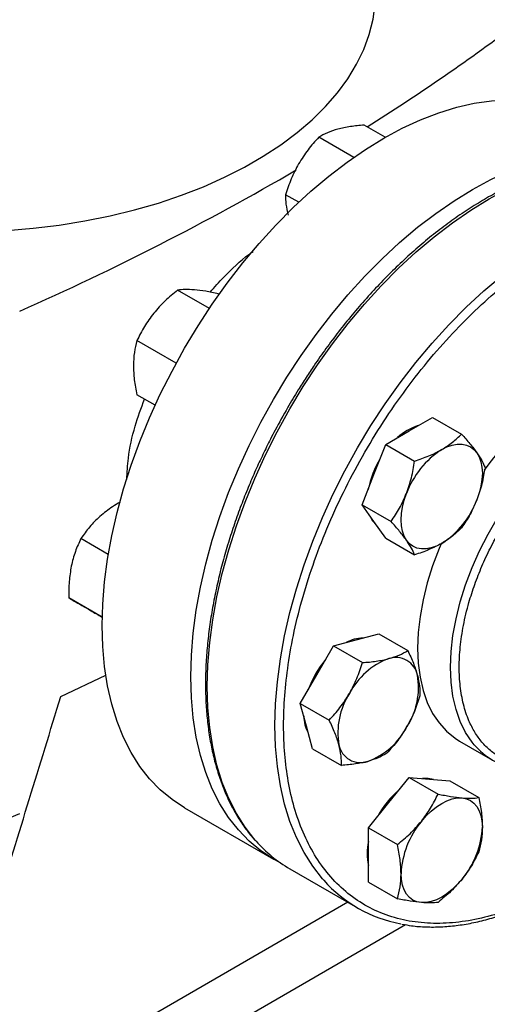
# Model space of a CAD drawing. Extents: x 0.4 to 10.6, y 0.4 to 8.1.
# Drawn here: x 3.7 to 3.8, y 5.2 to 5.5 of the extents above; entities that cross this region are included whole.
import ezdxf

# ---------------------------------------------------------------- set-up
doc = ezdxf.new("R2010")
doc.units = 0
doc.linetypes.add('SLD-SOLID', pattern=[0])
doc.layers.get('0').update_dxf_attribs({"linetype": 'CONTINUOUS'})

msp = doc.modelspace()

# ---------------------------------------------------------------- linework, layer by layer
at = {"color": 7, "linetype": 'SLD-SOLID'}
for p, q in [((3.747212554484062, 5.437328997679671), (3.742285851354998, 5.440173122857195)), ((3.739854811079533, 5.432649459677756), (3.731723237945148, 5.43734371692806)), ((3.727069765649781, 5.422173450199601), (3.723990868268487, 5.423950859824538)), ((3.706250569955687, 5.397429138393742), (3.698839195964107, 5.401707633528753)), ((3.708532956856255, 5.400731786280157), (3.708309376069278, 5.400860856721123)), ((3.698501786241205, 5.384654583390264), (3.689369015858847, 5.389926819509199)), ((3.69359575822088, 5.374859182254397), (3.689369015858828, 5.377299228682099)), ((3.752774431161024, 5.368879708618972), (3.758242042193983, 5.372036093282808)), ((3.758242042193983, 5.372036093282808), (3.764972343907677, 5.368150772804881)), ((3.747306820127995, 5.365723323955142), (3.752774431161024, 5.368879708618972)), ((3.744573014611532, 5.358677224400763), (3.747306820127995, 5.365723323955142)), ((3.747306820127995, 5.365723323955142), (3.7540371218417, 5.361838003477208)), ((3.741839209094985, 5.351631124846445), (3.744573014611532, 5.358677224400763)), ((3.741839209094985, 5.351631124846445), (3.748569510808705, 5.347745804368514)), ((3.744573014611537, 5.347741409955873), (3.741839209094985, 5.351631124846445)), ((3.747306820128004, 5.343851695065365), (3.744573014611537, 5.347741409955873)), ((3.682680436616045, 5.340088179525029), (3.676313484774175, 5.343763742586764)), ((3.747306820128004, 5.343851695065365), (3.75403712184169, 5.339966374587427)), ((3.681262389564758, 5.325441754700464), (3.673483241041021, 5.329932561553667)), ((3.681262357887539, 5.325440321882689), (3.681215610717636, 5.325467308449417)), ((3.735150845914566, 5.318725792129398), (3.740432152619454, 5.320140495093988)), ((3.740432152619454, 5.320140495093988), (3.745713459324357, 5.321555198058503)), ((3.745713459324357, 5.321555198058503), (3.75244376103801, 5.317669877580609)), ((3.73128466107628, 5.312029363577595), (3.735150845914566, 5.318725792129398)), ((3.735150845914566, 5.318725792129398), (3.741881147628251, 5.314840471651467)), ((3.671612885144936, 5.306980366477805), (3.682070644908107, 5.311933285866607)), ((3.727418476237947, 5.305332935025823), (3.73128466107628, 5.312029363577595)), ((3.72883359810454, 5.300051209438605), (3.727418476237947, 5.305332935025823)), ((3.727418476237947, 5.305332935025823), (3.734148777951649, 5.301447614547902)), ((3.730248719971034, 5.294769483851411), (3.72883359810454, 5.300051209438605)), ((3.730248719971034, 5.294769483851411), (3.736979021684749, 5.290884163373505)), ((3.76453210845489, 5.296550268409538), (3.772209267793487, 5.292118338659644)), ((3.748039341108378, 5.282198000105893), (3.752774431161018, 5.288088407115636)), ((3.752774431161018, 5.288088407115636), (3.759504732874658, 5.284203086637731)), ((3.752774431161018, 5.288088407115636), (3.757509521213577, 5.287665018711841)), ((3.757509521213577, 5.287665018711841), (3.762244611266152, 5.287241630308007)), ((3.762244611266152, 5.287241630308007), (3.768974912979843, 5.28335630983007)), ((3.700463909916348, 5.280981066433716), (3.721144198230009, 5.269042590107852)), ((3.743304251055789, 5.276307593096101), (3.748039341108378, 5.282198000105893)), ((3.743304251055789, 5.276307593096101), (3.750034552769467, 5.272422272618162)), ((3.743304251055828, 5.269993797682501), (3.743304251055789, 5.276307593096101)), ((3.743304251055828, 5.263680002268964), (3.743304251055828, 5.269993797682501)), ((3.724979713664538, 5.266763452149789), (3.740738093359552, 5.257666333189478)), ((3.743304251055828, 5.263680002268964), (3.750034552769518, 5.259794681791043))]:
    msp.add_line(p, q, dxfattribs=at)
at = {"color": 8, "linetype": 'SLD-SOLID'}
for p, q in [((3.738515936076753, 5.25894915728316), (3.521553892038069, 5.133699635270667)), ((3.532818227715016, 5.127252690404032), (3.751935706241257, 5.253746518260405))]:
    msp.add_line(p, q, dxfattribs=at)
at = {"color": 7, "linetype": 'SLD-SOLID', "flags": 128}
for points in [[(3.656436313305735, 5.415457531394405), (3.659062730837594, 5.415607450938173), (3.66519952414474, 5.416122083657352), (3.671266592290115, 5.416862640279955), (3.677239004389329, 5.417826077699973), (3.683092218519987, 5.41900843694639), (3.688802182569716, 5.420404859451448), (3.694345433071453, 5.422009607015538), (3.69969919161986, 5.423816085386707), (3.704841458472688, 5.425816871357838), (3.709751102952423, 5.428003743270206), (3.714407950276784, 5.430367714798042), (3.718792864461224, 5.432899071875269), (3.722887826952797, 5.435587412612682), (3.726676010672259, 5.43842169004154), (3.730141849160145, 5.441390257507942), (3.733271100542688, 5.444480916531412), (3.736050906054733, 5.447680966931077), (3.738469842879167, 5.450977259013435), (3.740517971085717, 5.45435624760727), (3.742186874476259, 5.457804047723656), (3.743469695168784, 5.461306491612367), (3.744361161777903, 5.464849186980191), (3.744857611076098, 5.468417576131956), (3.744969429437274, 5.471101910936355)], [(3.681240443407177, 5.323469476482894), (3.681380941176024, 5.328506553465915), (3.681801832849548, 5.333684276183051), (3.682501316104986, 5.338980472830727), (3.683476395647652, 5.344372464281809), (3.684722896037249, 5.349837161201114), (3.68623547956774, 5.355351162917476), (3.688007669124232, 5.360890857629021), (3.690031875918974, 5.366432523512523), (3.692299431987708, 5.371952430303899), (3.694800627307226, 5.377426940914835), (3.69752475137518, 5.382832612650435), (3.700460139074096, 5.388146297594431), (3.703594220623197, 5.393345241732123), (3.706913575404138, 5.398407182386555), (3.71040398943015, 5.403310443550724), (3.714050516212515, 5.408034028707561), (3.717837540763727, 5.412557710740248), (3.721748846463262, 5.416862118547829), (3.725767684499642, 5.420928819995251), (3.729876845591409, 5.424740400842584), (3.734058733679921, 5.428280539315473), (3.738295441278366, 5.431534075997487), (3.742568826154377, 5.434487078745063), (3.746860589017853, 5.43712690234708), (3.751152351881328, 5.439442242673602), (3.755425736757339, 5.441423185081894), (3.759662444355785, 5.443061246872443), (3.763844332444296, 5.444349413613183), (3.767953493536063, 5.445282169176365), (3.771972331572443, 5.44585551935947), (3.775883637271978, 5.446067008988992), (3.77967066182319, 5.445915732433869), (3.783317188605555, 5.445402337483532), (3.786807602631567, 5.444529022573979), (3.790126957412508, 5.443299527373725), (3.793257268119357, 5.441721293984686)], [(3.701920731720838, 5.311531000157031), (3.702061229489685, 5.316568077140053), (3.702482121163209, 5.321745799857188), (3.703181604418647, 5.327041996504863), (3.704156683961314, 5.332433987955947), (3.705403184350909, 5.337898684875252), (3.706915767881401, 5.343412686591614), (3.708687957437893, 5.348952381303158), (3.710712164232635, 5.354494047186661), (3.712979720301369, 5.360013953978036), (3.715480915620887, 5.365488464588973), (3.718205039688841, 5.370894136324573), (3.721140427387757, 5.376207821268569), (3.724274508936858, 5.381406765406261), (3.727593863717798, 5.386468706060693), (3.731084277743811, 5.391371967224862), (3.734730804526176, 5.396095552381699), (3.738517829077388, 5.400619234414384), (3.742429134776924, 5.404923642221966), (3.746447972813302, 5.408990343669388), (3.75055713390507, 5.41280192451672), (3.754739021993582, 5.41634206298961), (3.758975729592027, 5.419595599671625), (3.763249114468038, 5.422548602419201), (3.767540877331513, 5.425188426021218), (3.77183264019499, 5.427503766347739), (3.776106025071, 5.429484708756031), (3.780342732669445, 5.43112277054658), (3.784524620757956, 5.432410937287319), (3.788633781849725, 5.433343692850501), (3.792652619886104, 5.433917043033608), (3.796563925585639, 5.434128532663129), (3.800350950136851, 5.433977256108006), (3.803997476919216, 5.43346386115767), (3.807487890945228, 5.432590546248117), (3.810807245726169, 5.431361051047863), (3.813941327275271, 5.429780640444111), (3.815504112010066, 5.428815232836318)], [(3.760350575245147, 5.364506093734204), (3.761586681793915, 5.365126125447065), (3.762801638216918, 5.365548433428281), (3.763974656272911, 5.365765791871207), (3.765085665297734, 5.365774481712621), (3.766115655618941, 5.365574354266926), (3.767047003816569, 5.365168833770206), (3.767863774264739, 5.36456485879059), (3.768551991794602, 5.363772763507465)], [(3.768551991794602, 5.363772763507465), (3.769099880813468, 5.362806100890676), (3.769498066788295, 5.361681410805634), (3.769739736646655, 5.360417937011518), (3.769820755350267, 5.359037297895247), (3.769739736646653, 5.357563116574884), (3.769498066788291, 5.356020616701542), (3.769099880813463, 5.354436190875714), (3.768551991794645, 5.352836949062562)], [(3.752149158695651, 5.343367795071079), (3.751601269676771, 5.34433445768786), (3.75120308370193, 5.345459147772896), (3.750961413843559, 5.346722621567008), (3.750880395139936, 5.348103260683279), (3.750961413843545, 5.349577442003643), (3.751203083701901, 5.35111994187699), (3.751601269676728, 5.352704367702823), (3.752149158695631, 5.354303609515975)], [(3.743619936259974, 5.349097469497567), (3.744257341941327, 5.347923643909433), (3.745094920504675, 5.346998831483518)], [(3.760350575245126, 5.34263446484441), (3.759114468696364, 5.342014433131544), (3.757899512273365, 5.341592125150321), (3.756726494217375, 5.341374766707386), (3.755615485192555, 5.34136607686596), (3.754585494871348, 5.341566204311639), (3.753654146673717, 5.341971724808341), (3.752837376225543, 5.342575699787939), (3.752149158695651, 5.343367795071079)], [(3.760295072961502, 5.342725840179043), (3.759745142203154, 5.34141685145598), (3.758242320331202, 5.337433645224566), (3.756994856842065, 5.333451022235759), (3.75601339465439, 5.329502960824662), (3.75530630725751, 5.325623144459189), (3.75487962727178, 5.321844674364585), (3.754736994980397, 5.318199787115447), (3.75487962727178, 5.314719579604633), (3.75530630725751, 5.311433743735539), (3.756013394654391, 5.308370313101245), (3.756994856842066, 5.305555423811792), (3.758242320331203, 5.303013091510091), (3.759745142203156, 5.300765006478942), (3.761490500911592, 5.298830348587177), (3.76346350567141, 5.297225623653786), (3.764532108454892, 5.296550268409542)], [(3.700463909916348, 5.280981066433716), (3.700460139074095, 5.280983243648428), (3.697524751375179, 5.282907802094843), (3.694800627307226, 5.28516826712919), (3.692299431987708, 5.287754959093159), (3.690031875918974, 5.290656801374644), (3.688007669124232, 5.293861367839498), (3.686235479567739, 5.297354936042143), (3.684722896037248, 5.301122545987194), (3.683476395647652, 5.305148064190451), (3.682501316104986, 5.30941425276496), (3.681801832849548, 5.313902843236288), (3.681380941176024, 5.318594614770935), (3.681240443407177, 5.323469476482894)], [(3.722765510957903, 5.268169857730167), (3.721140427387756, 5.269044767322566), (3.71820503968884, 5.27096932576898), (3.715480915620887, 5.273229790803327), (3.712979720301369, 5.275816482767296), (3.710712164232635, 5.278718325048782), (3.708687957437893, 5.281922891513636), (3.706915767881401, 5.285416459716281), (3.705403184350909, 5.289184069661331), (3.704156683961313, 5.293209587864588), (3.703181604418647, 5.297475776439098), (3.702482121163209, 5.301964366910425), (3.702061229489685, 5.306656138445071), (3.701920731720838, 5.311531000157031)], [(3.758413087506982, 5.287584226269344), (3.75719384854341, 5.287847252665305), (3.755859109791712, 5.287812590362995)], [(3.755615485192539, 5.277824385221102), (3.756726494217362, 5.279098439095769), (3.757899512273355, 5.28023541847239), (3.759114468696358, 5.281215869318602), (3.760350575245124, 5.282023015848592), (3.76158668179389, 5.282643047561452), (3.762801638216894, 5.283065355542664), (3.763974656272887, 5.283282713985589), (3.765085665297741, 5.28329140382707)], [(3.765085665297741, 5.28329140382707), (3.766115655618952, 5.283091276381378), (3.767047003816585, 5.282685755884661), (3.76786377426476, 5.282081780905049), (3.768551991794658, 5.281289685621895), (3.769099880813533, 5.280323023005106), (3.769498066788366, 5.279198332920064), (3.769739736646733, 5.277934859125947), (3.769820755350305, 5.276554220009654)], [(3.755615485192595, 5.258882998980375), (3.754585494871379, 5.259083126426058), (3.753654146673743, 5.259488646922767), (3.752837376225565, 5.260092621902376), (3.752149158695666, 5.260884717185527), (3.751601269676792, 5.261851379802316), (3.751203083701961, 5.262976069887359), (3.750961413843599, 5.264239543681479), (3.750880395139963, 5.265620182797742)], [(3.76508566529778, 5.264350017586359), (3.763974656272956, 5.263075963711674), (3.762801638216961, 5.261938984335033), (3.761586681793955, 5.260958533488801), (3.760350575245185, 5.260151386958792), (3.759114468696414, 5.259531355245915), (3.757899512273405, 5.259109047264685), (3.756726494217405, 5.258891688821746), (3.755615485192595, 5.258882998980375)]]:
    msp.add_lwpolyline(points, dxfattribs=at)
at = {"color": 8, "linetype": 'SLD-SOLID', "flags": 128}
for points in [[(3.717109122150855, 5.27320203446824), (3.716810287567462, 5.273541450198724), (3.714541357222322, 5.276445051172503), (3.712515923635584, 5.279651559798849), (3.710742660024814, 5.283147245315557), (3.709229159777032, 5.286917138660574), (3.707981903932654, 5.290945096571834), (3.707006233432689, 5.295213870715176), (3.706306326248005, 5.299705181544364), (3.705885179488618, 5.30439979657691), (3.705744596569609, 5.309277612750515), (3.705885179488618, 5.314317742507465), (3.706306326248004, 5.319498603238369), (3.707006233432688, 5.324798009702194), (3.707981903932653, 5.330193269026885), (3.70922915977703, 5.335661277883716), (3.710742660024813, 5.3411786214193), (3.712515923635582, 5.346721673521578), (3.714541357222321, 5.352266697990465), (3.71681028756746, 5.357789950179896), (3.719312998762929, 5.363267778676051), (3.722038773815167, 5.368676726576339), (3.72497594053693, 5.373993631935453), (3.728111921529395, 5.37919572694838), (3.731433288040506, 5.384260735445634), (3.734925817468958, 5.389166968283234), (3.738574554267555, 5.393893416218955), (3.742363873985161, 5.398419839877114), (3.746277550173, 5.402726856416701), (3.750298823868795, 5.406796022531667), (3.754410475361225, 5.410609913427998), (3.758594897927365, 5.414152197439356), (3.762834173227385, 5.417407705961784), (3.767110148033624, 5.420362498407994), (3.771404511965502, 5.423003921903104), (3.77569887589738, 5.425320665466187), (3.779974850703619, 5.427302808445635), (3.784214126003639, 5.428941863000905), (3.788398548569779, 5.43023081044876), (3.792510200062209, 5.431164131318345), (3.796531473758004, 5.431737828986409), (3.800445149945843, 5.431949446791466), (3.80423446966345, 5.43179807855358), (3.807710337347566, 5.431317504792516)], [(3.732864915759442, 5.264107814429033), (3.7325686672625, 5.264444331238439), (3.73029973691736, 5.267347932212216), (3.728274303330622, 5.270554440838564), (3.726501039719852, 5.27405012635527), (3.72498753947207, 5.277820019700288), (3.723740283627692, 5.281847977611547), (3.722764613127727, 5.286116751754889), (3.722064705943043, 5.290608062584077), (3.721643559183656, 5.295302677616625), (3.721502976264647, 5.300180493790228), (3.721643559183656, 5.305220623547179), (3.722064705943042, 5.310401484278082), (3.722764613127726, 5.315700890741907), (3.723740283627691, 5.321096150066599), (3.724987539472069, 5.32656415892343), (3.726501039719851, 5.332081502459014), (3.728274303330621, 5.337624554561293), (3.730299736917359, 5.343169579030179), (3.732568667262499, 5.348692831219609), (3.735071378457968, 5.354170659715765), (3.737797153510205, 5.359579607616054), (3.740734320231968, 5.364896512975167), (3.743870301224433, 5.370098607988093), (3.747191667735544, 5.375163616485348), (3.750684197163996, 5.380069849322949), (3.754332933962593, 5.384796297258669), (3.7581222536802, 5.389322720916828), (3.762035929868038, 5.393629737456415), (3.766057203563833, 5.39769890357138), (3.770168855056263, 5.401512794467711), (3.774353277622404, 5.405055078479069), (3.778592552922424, 5.408310587001498), (3.782868527728662, 5.411265379447708), (3.78716289166054, 5.413906802942816), (3.791457255592418, 5.416223546505901), (3.795733230398657, 5.418205689485349), (3.799972505698677, 5.41984474404062), (3.804156928264818, 5.421133691488474), (3.808268579757248, 5.422067012358059), (3.812289853453042, 5.422640710026124), (3.816203529640881, 5.422852327831179), (3.819992849358488, 5.422700959593294), (3.823388965516435, 5.42223536451649)], [(3.767932092701296, 5.295706016185275), (3.767422301541748, 5.296333076729045), (3.765919479669796, 5.298581161760195), (3.764672016180659, 5.301123494061896), (3.763690553992984, 5.30393838335135), (3.762983466596103, 5.307001813985643), (3.762556786610373, 5.310287649854737), (3.76241415431899, 5.31376785736555), (3.762556786610373, 5.317412744614689), (3.762983466596102, 5.321191214709293), (3.763690553992984, 5.325071031074765), (3.764672016180658, 5.329019092485862), (3.765919479669795, 5.333001715474671), (3.767422301541748, 5.336984921706083), (3.769167660250185, 5.340934727868973), (3.771140665010002, 5.344817435609821), (3.77332448284025, 5.348599919035185), (3.775700482177195, 5.352249907330146), (3.778248391832247, 5.355736260081523), (3.780946473938597, 5.359029232956893), (3.783771709411029, 5.362100731472753), (3.786699994336645, 5.364924550686746), (3.789706345620942, 5.367476598768989), (3.792765114134773, 5.369735102545071), (3.795850203543668, 5.3716807932571), (3.798935292952563, 5.373297070957952), (3.801994061466394, 5.374570146136167), (3.805000412750691, 5.375489157363199), (3.807928697676307, 5.376046263959292), (3.81075393314874, 5.376236712887399), (3.813452015255089, 5.376058879304416), (3.814281403504612, 5.375924974144106)]]:
    msp.add_lwpolyline(points, dxfattribs=at)
at = {"color": 7, "linetype": 'SLD-SOLID'}
for centre, radius, start, end in [((3.462020314586697, 5.885160098832467), 0.5266021019587178, 302.2446353369808, 306.7334804251839), ((3.398044888328409, 5.992423460631442), 0.6515284761012801, 293.9037733223336, 300.2695378374825), ((3.818033136757313, 5.32507440288298), 0.05903945435956779, 116.075372091491, 144.039462103611), ((3.758560463346601, 5.358127866603435), 0.01252137424104378, 107.0778918269567, 132.9167316403451), ((3.771436428642778, 5.347196911326821), 0.02055490066056788, 122.6379705892643, 159.772886214416), ((3.764121171142727, 5.351264015336961), 0.02126758620773222, 148.2138477274287, 169.3747925323426), ((3.749264721848022, 5.35994364725143), 0.02055490065997813, 302.637970588577, 339.7728862146607), ((3.742121068309094, 5.312341398673747), 0.008228349518893794, 90.61425236994351, 119.3772671618242), ((3.750673740660446, 5.300835013989563), 0.02275436220455884, 139.7131579245728, 160.2868419297974), ((3.753832863334328, 5.299984408707712), 0.01682295999907385, 110.2567276943119, 152.8704367933253), ((3.749671266633914, 5.31091507243241), 0.005128889518390455, 11.06996169948398, 108.9192865461934), ((3.738121531451267, 5.309053384715741), 0.0168257161868809, 327.1308904349792, 9.739794254500785), ((3.752992936012734, 5.29852406742463), 0.01682571618717088, 147.1308904355976, 189.7397942543904), ((3.736434624138865, 5.302487969795958), 0.008230597698843661, 180.6179484363208, 209.3797795490194), ((3.737281604129472, 5.307593043432462), 0.01682295999885723, 290.2567276941926, 332.8704367937166), ((3.741443200829643, 5.296662379707703), 0.005128889518194719, 191.0699616971727, 288.9192865485236), ((3.780304746597754, 5.30614176537566), 0.01618602562725443, 220.1460501945607, 259.8257176053687), ((3.764231944685899, 5.268976375734944), 0.02126580234882765, 130.6245893248874, 151.7862674785351), ((3.356710663827, 5.96576758414935), 0.7509717776217895, 290.8528658599882, 293.9905624863608), ((3.771415210600937, 5.264673592211826), 0.02055662131172378, 140.2279276215187, 177.3607126383812), ((3.749285939889865, 5.277500810595368), 0.02055662131118082, 320.2279276212326, 357.3607126388798), ((3.740921616623018, 5.29428084245367), 0.03180174584945613, 221.5152376659259, 239.914605486858), ((3.7555116072541, 5.270358265589529), 0.01252435498598084, 167.0815904796341, 192.9184095203746), ((3.756594705931323, 5.285126914124401), 0.0317002443776912, 221.5335101017303, 259.4544887249845)]:
    msp.add_arc(centre, radius, start, end, dxfattribs=at)
msp.add_ellipse((3.273401295990531, 5.747397626997143), major_axis=(0.4104047975928423, 1.69212146629721), ratio=0.28721662962113, start_param=4.489878823033099, end_param=4.519282159649484, dxfattribs=at)
for points, knots in [([(3.736158702279614, 5.439246714299463), (3.735316380064426, 5.438985058921985), (3.733613035391419, 5.438455939203483), (3.732357764110457, 5.437717161255011), (3.731723237945148, 5.43734371692806)], [0, 0, 0, 0, 0.4945107285308222, 1, 1, 1, 1]), ([(3.742285851354998, 5.440173122857195), (3.74119173266459, 5.440079846193875), (3.738983434945991, 5.439891582667609), (3.737105964860207, 5.439462968276989), (3.736158702279614, 5.439246714299463)], [0, 0, 0, 0, 0.4954579634768166, 0.9999999999999999, 0.9999999999999999, 0.9999999999999999, 0.9999999999999999]), ([(3.731723237945148, 5.43734371692806), (3.730858941267123, 5.436392664809596), (3.729114501290899, 5.434473123317533), (3.727716540646737, 5.432254813391053), (3.72701121073635, 5.431135582783102)], [0, 0, 0, 0, 0.4954579634752557, 1, 1, 1, 1]), ([(3.807399841598204, 5.431383578159625), (3.806683878412268, 5.4315241621431), (3.804886873833907, 5.431877015567565), (3.801869876446121, 5.432086094297171), (3.798391085378187, 5.432081373371204), (3.794818091603728, 5.431771933971904), (3.791170869656249, 5.431176964935863), (3.787460460622898, 5.430294669201575), (3.783700308042893, 5.429130252592904), (3.77990320479487, 5.427688323798185), (3.77608211988713, 5.425974868469472), (3.772250039204197, 5.423996710001595), (3.768419981444838, 5.421761638327276), (3.764605013594097, 5.419278397974434), (3.760818267979405, 5.416556739630138), (3.757073085649408, 5.413607596933687), (3.753383136224168, 5.410443324489694), (3.749762665574008, 5.407078142254302), (3.746227021324946, 5.403529019175284), (3.74279382862113, 5.399817606636667), (3.739486021499095, 5.395975006152826), (3.736340814805715, 5.392056037076829), (3.733390215368384, 5.388120262314429), (3.730880266691953, 5.384545455007857), (3.728743318850874, 5.381323946521816), (3.72666139379843, 5.378046598220657), (3.725265068477801, 5.37567467945347), (3.72444929881307, 5.374288942656397)], [0, 0, 0, 0, 0.02809459297600059, 0.0705149555128455, 0.1129892046353354, 0.1555030044961112, 0.1980441821607727, 0.2406002098613916, 0.2831595975304325, 0.3257123956834832, 0.368250079266508, 0.4107647095793144, 0.4532474036839418, 0.4956910297168247, 0.5380864160074, 0.5804210693983841, 0.6226769230690413, 0.6648264975953858, 0.7068257445722361, 0.7485994260113302, 0.7900078230296581, 0.830759347072455, 0.8701288175986015, 0.9079852959058105, 0.9348719683939635, 0.9619505055713234, 1, 1, 1, 1]), ([(3.72701121073635, 5.431135582783102), (3.726406008711968, 5.429988912617641), (3.725182168682895, 5.427670115270472), (3.724390864196716, 5.425199652334325), (3.723990868268487, 5.423950859824538)], [0, 0, 0, 0, 0.4945107285298374, 0.9999999999999999, 0.9999999999999999, 0.9999999999999999, 0.9999999999999999]), ([(3.723990868268487, 5.423950859824538), (3.72398427901724, 5.423229561686902), (3.723970979702802, 5.421773740626783), (3.724362572657717, 5.42003479819836), (3.724560147764677, 5.41915742864413)], [0, 0, 0, 0, 0.4954579634787857, 1, 1, 1, 1]), ([(3.788173044205094, 5.262846847529707), (3.786201419607447, 5.261768497835244), (3.782258100055211, 5.259611759965673), (3.776301467658899, 5.257160080979294), (3.770305860513218, 5.255315867633916), (3.764295969423465, 5.254209860135245), (3.758398913307941, 5.253903780066079), (3.75271469411764, 5.254451868602764), (3.747342842854382, 5.255878135779326), (3.742377129824573, 5.258181160528512), (3.737900320440499, 5.261330971415155), (3.73397966455883, 5.2652708416373), (3.730663567705608, 5.269920425876121), (3.727979908162515, 5.275180885093595), (3.725935651112382, 5.280940760738823), (3.724526753735472, 5.287050809674914), (3.72370275712953, 5.293453619661523), (3.723433546729344, 5.300128528539549), (3.723702744075944, 5.307114415369162), (3.724526721478073, 5.314468585431316), (3.725935651108456, 5.322205489626217), (3.727979908163603, 5.330325614289547), (3.730663567705299, 5.338684560843791), (3.733979664558944, 5.347162829018265), (3.737900320440346, 5.355629392167981), (3.742377129825058, 5.363948017143453), (3.747342842852586, 5.37198433213926), (3.752714694124256, 5.379612806696337), (3.758398913283684, 5.386723755274067), (3.764295969511686, 5.393226270329679), (3.77030586019458, 5.399059138789574), (3.776301400514066, 5.404137236108267), (3.782258026561355, 5.408562991418624), (3.786201348206478, 5.410959094501641), (3.78817304420509, 5.412157167417374)], [0, 0, 0, 0, 0.02912375244384727, 0.05824854416166372, 0.0887342931739582, 0.1199938772584176, 0.1519013647805914, 0.1843126602566298, 0.2170687487207297, 0.249999995626369, 0.2829312425320082, 0.3156873309961082, 0.3480986264721467, 0.3800061139943203, 0.4112656980787798, 0.4417514470910747, 0.47087468066585, 0.4999999956139286, 0.5291232292038457, 0.5582485441611438, 0.5887342931734385, 0.619993877257898, 0.6519013647800717, 0.6843126602561099, 0.7170687487202096, 0.7499999956258492, 0.7829312425314887, 0.8156873309955883, 0.8480986264716266, 0.8800061139938002, 0.9112656980782596, 0.9417514470905545, 0.970875203944221, 1, 1, 1, 1]), ([(3.706446126933442, 5.401217624087608), (3.707475727857021, 5.402392379246916), (3.710322597257889, 5.405640603330591), (3.713743919430122, 5.408829021575857), (3.716081289110515, 5.410500389764308), (3.716418983179964, 5.410741862531684)], [0, 0, 0, 0, 0.3264677920351011, 0.9026906894014092, 0.9999999999999999, 0.9999999999999999, 0.9999999999999999, 0.9999999999999999]), ([(3.698839195964107, 5.401707633528753), (3.697833785259326, 5.40088748285221), (3.695804529946272, 5.39923214428264), (3.694112143596511, 5.397286952133952), (3.693258263541018, 5.396305520925823)], [0, 0, 0, 0, 0.4954579634768169, 1, 1, 1, 1]), ([(3.702728443646237, 5.40177253953175), (3.701977646408383, 5.401818877823379), (3.700459383619441, 5.40191258315464), (3.699383196836822, 5.401776448258317), (3.698839195964107, 5.401707633528753)], [0, 0, 0, 0, 0.4945107285261473, 1, 1, 1, 1]), ([(3.708309376069278, 5.400860856721123), (3.707303965364481, 5.401066094176722), (3.705274710051415, 5.401480332055057), (3.703582323701699, 5.401674548946045), (3.702728443646237, 5.401772539531749)], [0, 0, 0, 0, 0.4954579634817386, 1, 1, 1, 1]), ([(3.693258263541018, 5.396305520925823), (3.69250746630318, 5.395293909080289), (3.690989203514286, 5.393248226778229), (3.689913016731595, 5.391042028878334), (3.689369015858847, 5.389926819509199)], [0, 0, 0, 0, 0.4945107285308203, 1, 1, 1, 1]), ([(3.689369015858847, 5.389926819509199), (3.689132604595255, 5.389037908694532), (3.688655447538512, 5.387243789152216), (3.688567531051691, 5.385155133220072), (3.688523173488387, 5.384101318502468)], [0, 0, 0, 0, 0.495457963475251, 1, 1, 1, 1]), ([(3.688523173488387, 5.384101318502468), (3.688565795872611, 5.383018762986683), (3.688651986892874, 5.380829618336568), (3.689128263263315, 5.378484606836738), (3.689369015858828, 5.377299228682099)], [0, 0, 0, 0, 0.4945107285298335, 0.9999999999999999, 0.9999999999999999, 0.9999999999999999, 0.9999999999999999]), ([(3.686979951247213, 5.357513444342387), (3.687063486487662, 5.359169327828612), (3.687265865567254, 5.363181002111861), (3.688650887760376, 5.369557543175173), (3.690343116291019, 5.374193494271633), (3.69110992959598, 5.376294220572803)], [0, 0, 0, 0, 0.2776595508273793, 0.6726799855296739, 0.9999999999999999, 0.9999999999999999, 0.9999999999999999, 0.9999999999999999]), ([(3.72444929881307, 5.374288942656397), (3.723469530080367, 5.372551076928707), (3.722098577380931, 5.370119348265497), (3.720212071685154, 5.366473070285823), (3.718672830710005, 5.363358064337153), (3.716942281876134, 5.359613057429738), (3.715242868097873, 5.355657822465282), (3.713597330318899, 5.351498222473025), (3.712046847815325, 5.347198835498626), (3.710618514395289, 5.342801331069327), (3.709333203235037, 5.338341232280766), (3.708206936080679, 5.333848593696512), (3.707252163083087, 5.329349687743503), (3.70647860222399, 5.324867951825223), (3.705893817752437, 5.320424617404692), (3.705503638426726, 5.316039121464725), (3.705312473185053, 5.311729382101876), (3.705323563242755, 5.307511988187699), (3.705539197385574, 5.303402342879412), (3.705960893507192, 5.299414828299305), (3.706589586082189, 5.295562882030845), (3.707425736166836, 5.291859021555172), (3.708469751482775, 5.288315227822753), (3.709721291481775, 5.284941980366384), (3.711182690757284, 5.281752780822188), (3.712846928298756, 5.278748062928666), (3.714743703806602, 5.275976864608546), (3.716096460275398, 5.274190451569217), (3.716868232720613, 5.273402942118592), (3.716879879643938, 5.273391057705971)], [0, 0, 0, 0, 0.04681882411793285, 0.06551177963369327, 0.09655096272095215, 0.1286938506272972, 0.1630986799242877, 0.1989268116940172, 0.2358398027800872, 0.2735676940720421, 0.3119193061555617, 0.3507540267824666, 0.3899670510841454, 0.4294793238412203, 0.4692308562822664, 0.5091762223866689, 0.549281518059791, 0.5895223290003968, 0.6298824181645354, 0.6703528667954985, 0.7109300175574675, 0.7516184311119996, 0.792429811455174, 0.8333837310193006, 0.874508641797093, 0.915843252757935, 0.9574381923890785, 0.9993576939512424, 1, 1, 1, 1]), ([(3.760350575245147, 5.364506093734204), (3.761224114925651, 5.365059588215093), (3.762990587582577, 5.366178865207393), (3.764306941250886, 5.367488676997391), (3.764972343907677, 5.368150772804881)], [0, 0, 0, 0, 0.4945107285296638, 0.9999999999999999, 0.9999999999999999, 0.9999999999999999, 0.9999999999999999]), ([(3.764972343907677, 5.368150772804881), (3.765652737205647, 5.367382588689031), (3.767025998608484, 5.365832136032139), (3.768040256202538, 5.364463365685627), (3.768551991794602, 5.363772763507465)], [0, 0, 0, 0, 0.4954579634764849, 1, 1, 1, 1]), ([(3.7540371218417, 5.361838003477208), (3.755161497174022, 5.362214136905353), (3.757430862922901, 5.36297330005515), (3.759371461624278, 5.363992077624566), (3.760350575245147, 5.364506093734204)], [0, 0, 0, 0, 0.4954579634758692, 1, 1, 1, 1]), ([(3.768551991794602, 5.363772763507465), (3.768967450442766, 5.363145601742532), (3.769807591261147, 5.361877354708129), (3.770227629910039, 5.360877007702744), (3.770439954940657, 5.36037134302377)], [0, 0, 0, 0, 0.4945107285274112, 1, 1, 1, 1]), ([(3.752149158695631, 5.354303609515975), (3.752564617343796, 5.355508871140441), (3.753404758162175, 5.357946152183963), (3.753824796811077, 5.360531259475659), (3.7540371218417, 5.361838003477208)], [0, 0, 0, 0, 0.4945107285308308, 1, 1, 1, 1]), ([(3.770439954940657, 5.36037134302377), (3.770232384169934, 5.359090548162276), (3.769813436880714, 5.356505475449961), (3.768975012260165, 5.354067174426556), (3.768551991794645, 5.352836949062562)], [0, 0, 0, 0, 0.4954579634810556, 1, 1, 1, 1]), ([(3.748569510808705, 5.347745804368514), (3.749249904106676, 5.348753644594999), (3.75062316550951, 5.350787803496011), (3.751637423103568, 5.353124598304411), (3.752149158695631, 5.354303609515975)], [0, 0, 0, 0, 0.4954579634776908, 0.9999999999999999, 0.9999999999999999, 0.9999999999999999, 0.9999999999999999]), ([(3.685457257857606, 5.352269786546727), (3.684852403280675, 5.351918720225859), (3.683141269068471, 5.350925553247709), (3.68168831229624, 5.349716606920137), (3.680748949108604, 5.348935000957968)], [0, 0, 0, 0, 0.353481668835451, 1, 1, 1, 1]), ([(3.768551991794645, 5.352836949062562), (3.768051288378082, 5.351680898195426), (3.767038765519275, 5.349343131185662), (3.765666174129392, 5.347307920886486), (3.764972343907696, 5.346279143915071)], [0, 0, 0, 0, 0.4945107285312504, 1, 1, 1, 1]), ([(3.680748949108604, 5.348935000957968), (3.679906626893402, 5.348125710292002), (3.67820328222035, 5.346489162044853), (3.676948010939455, 5.34467884063657), (3.676313484774175, 5.343763742586764)], [0, 0, 0, 0, 0.4945107285261484, 1, 1, 1, 1]), ([(3.752149158695651, 5.343367795071079), (3.751648455279119, 5.344044167593323), (3.750635932420378, 5.345411928661421), (3.749263341030431, 5.346962172659386), (3.748569510808705, 5.347745804368514)], [0, 0, 0, 0, 0.4945107285325573, 1, 1, 1, 1]), ([(3.764972343907696, 5.346279143915071), (3.76432079110261, 5.345630055851953), (3.763005739467321, 5.344319978890907), (3.761240973739453, 5.343199695106486), (3.760350575245126, 5.34263446484441)], [0, 0, 0, 0, 0.495457963476385, 0.9999999999999999, 0.9999999999999999, 0.9999999999999999, 0.9999999999999999]), ([(3.676313484774175, 5.343763742586764), (3.675847251498189, 5.342777097601759), (3.674906236699042, 5.340785717792095), (3.674338810770629, 5.338493145546656), (3.674052520537132, 5.337336446477067)], [0, 0, 0, 0, 0.495457963476816, 1, 1, 1, 1]), ([(3.75403712184169, 5.339966374587427), (3.75382955107096, 5.340461604068275), (3.753410603781721, 5.34146114291386), (3.752572179161174, 5.342728407045358), (3.752149158695651, 5.343367795071079)], [0, 0, 0, 0, 0.4954579634758734, 1, 1, 1, 1]), ([(3.760350575245126, 5.34263446484441), (3.759391790796256, 5.342130181120837), (3.757452936098957, 5.34111041816226), (3.755184029689596, 5.340350503364783), (3.75403712184169, 5.339966374587427)], [0, 0, 0, 0, 0.4945107285277616, 1, 1, 1, 1]), ([(3.674052520537132, 5.337336446477067), (3.673858022730566, 5.33615305316563), (3.67346470910693, 5.333759994242615), (3.673477018682589, 5.331217676099615), (3.673483241041021, 5.329932561553667)], [0, 0, 0, 0, 0.4945107285308202, 1, 1, 1, 1]), ([(3.673483241041021, 5.329932561553667), (3.673874715191859, 5.329706450503908), (3.67466484105459, 5.32925008272616), (3.675886968725109, 5.328544317588332), (3.676503583508886, 5.328188229408384)], [0, 0, 0, 0, 0.4954579634752536, 1, 1, 1, 1]), ([(3.676503583508886, 5.328188229408384), (3.677194030301711, 5.327789521384283), (3.678590252371305, 5.326983253691595), (3.680334109598376, 5.325976308460628), (3.681215610717636, 5.325467308449417)], [0, 0, 0, 0, 0.4945107285298366, 1, 1, 1, 1]), ([(3.748008296703585, 5.315766880209175), (3.748850618918756, 5.316028535586644), (3.75055396359174, 5.316557655305133), (3.751809234872698, 5.317296433253638), (3.75244376103801, 5.317669877580609)], [0, 0, 0, 0, 0.4945107285274113, 1, 1, 1, 1]), ([(3.75244376103801, 5.317669877580609), (3.752909994313989, 5.316675624807987), (3.753851009113112, 5.314668889936605), (3.754418435041547, 5.312828441293198), (3.754704725275052, 5.311899857586544)], [0, 0, 0, 0, 0.4954579634810561, 1, 1, 1, 1]), ([(3.741881147628251, 5.314840471651467), (3.742975266318651, 5.314933748314795), (3.745183564037237, 5.315122011841074), (3.747061034123002, 5.315550626231665), (3.748008296703585, 5.315766880209175)], [0, 0, 0, 0, 0.4954579634764839, 1, 1, 1, 1]), ([(3.73886080516041, 5.30765574869283), (3.739466007184825, 5.308802418858289), (3.740689847213968, 5.311121216205457), (3.741481151700063, 5.313591679141655), (3.741881147628251, 5.314840471651467)], [0, 0, 0, 0, 0.4945107285296637, 1, 1, 1, 1]), ([(3.754704725275052, 5.311899857586544), (3.754899223081573, 5.31103944817722), (3.755292536705116, 5.309299527565426), (3.755280227129527, 5.307842791073967), (3.755274004771131, 5.307106426406177)], [0, 0, 0, 0, 0.4945107285312496, 1, 1, 1, 1]), ([(3.734148777951649, 5.301447614547902), (3.735013074629698, 5.302398666666337), (3.736757514605969, 5.304318208158342), (3.73815547525006, 5.306536518084862), (3.73886080516041, 5.30765574869283)], [0, 0, 0, 0, 0.4954579634758696, 1, 1, 1, 1]), ([(3.755274004771131, 5.307106426406177), (3.754882530620314, 5.305882419652758), (3.754092404757629, 5.303411964349485), (3.752870277087053, 5.301092148207954), (3.752253662303249, 5.299921703447545)], [0, 0, 0, 0, 0.4954579634763859, 1, 1, 1, 1]), ([(3.736409742188657, 5.295677594553809), (3.736129999613728, 5.296587214720448), (3.735564303949732, 5.298426649365966), (3.734624060784331, 5.300433282849969), (3.734148777951649, 5.301447614547902)], [0, 0, 0, 0, 0.4945107285308308, 1, 1, 1, 1]), ([(3.752253662303249, 5.299921703447545), (3.751563215510459, 5.298824244039402), (3.750166993440929, 5.296604960725952), (3.748423136213785, 5.294684394782291), (3.747541635094485, 5.293713569302615)], [0, 0, 0, 0, 0.4945107285277625, 1, 1, 1, 1]), ([(3.736979021684749, 5.290884163373505), (3.736985610936027, 5.291605461511104), (3.736998910250528, 5.293061282571149), (3.736607317295616, 5.294800224999577), (3.736409742188657, 5.295677594553809)], [0, 0, 0, 0, 0.4954579634776904, 0.9999999999999999, 0.9999999999999999, 0.9999999999999999, 0.9999999999999999]), ([(3.747541635094485, 5.293713569302615), (3.74692033893134, 5.293347338004294), (3.745666355326381, 5.292608160666721), (3.743964718214141, 5.292078040061136), (3.743106170760106, 5.291810571931191)], [0, 0, 0, 0, 0.4954579634758743, 1, 1, 1, 1]), ([(3.743106170760106, 5.291810571931191), (3.74217860377656, 5.291598127311024), (3.740302877063211, 5.291168521626233), (3.738095053041176, 5.290979640670309), (3.736979021684749, 5.290884163373505)], [0, 0, 0, 0, 0.4945107285325576, 1, 1, 1, 1]), ([(3.755615485192539, 5.277824385221102), (3.756366282430366, 5.278835997066624), (3.757884545219249, 5.280881679368673), (3.758960732001918, 5.283087877268581), (3.759504732874658, 5.284203086637731)], [0, 0, 0, 0, 0.4945107285274106, 1, 1, 1, 1]), ([(3.759504732874658, 5.284203086637731), (3.760510143579443, 5.283997849182123), (3.762539398892487, 5.283583611303765), (3.764231785242254, 5.283389394412775), (3.765085665297741, 5.28329140382707)], [0, 0, 0, 0, 0.4954579634810561, 1, 1, 1, 1]), ([(3.765085665297741, 5.28329140382707), (3.76583646253553, 5.283245065535457), (3.767354725324323, 5.283151360204229), (3.768430912107069, 5.283287495100522), (3.768974912979843, 5.28335630983007)], [0, 0, 0, 0, 0.4945107285312507, 1, 1, 1, 1]), ([(3.768974912979843, 5.28335630983007), (3.769211324243457, 5.282194444380439), (3.769688481300244, 5.279849411026893), (3.769776397787021, 5.27765924887971), (3.769820755350305, 5.276554220009654)], [0, 0, 0, 0, 0.495457963476385, 0.9999999999999999, 0.9999999999999999, 0.9999999999999999, 0.9999999999999999]), ([(3.750034552769467, 5.272422272618162), (3.75103996347424, 5.273242423294713), (3.75306921878728, 5.274897761864302), (3.754761605137044, 5.276842954012979), (3.755615485192539, 5.277824385221102)], [0, 0, 0, 0, 0.4954579634764841, 1, 1, 1, 1]), ([(3.769820755350305, 5.276554220009654), (3.76977813296612, 5.275520875251182), (3.769691941945934, 5.273431244634776), (3.769215665575409, 5.27163613012745), (3.768974912979854, 5.270728719002933)], [0, 0, 0, 0, 0.4945107285277614, 1, 1, 1, 1]), ([(3.750880395139963, 5.265620182797742), (3.750837772755765, 5.266702738313524), (3.750751581735553, 5.268891882963632), (3.750275305365024, 5.271236894463502), (3.750034552769467, 5.272422272618162)], [0, 0, 0, 0, 0.494510728529664, 1, 1, 1, 1]), ([(3.768974912979854, 5.270728719002933), (3.768442324802346, 5.269635613691404), (3.767367383602955, 5.267429361310557), (3.765850830226722, 5.265382662946907), (3.76508566529778, 5.264350017586359)], [0, 0, 0, 0, 0.495457963475874, 1, 1, 1, 1]), ([(3.750034552769518, 5.259794681791043), (3.750270964033142, 5.260683592605685), (3.750748121089948, 5.262477712147947), (3.750836037576696, 5.264566368080123), (3.750880395139963, 5.265620182797742)], [0, 0, 0, 0, 0.4954579634758693, 1, 1, 1, 1]), ([(3.751101805720324, 5.253895609473865), (3.751839469814454, 5.253750542468821), (3.75365805858311, 5.253392903770968), (3.756697418718812, 5.253181055477394), (3.760176347302961, 5.253186135061867), (3.76374930442294, 5.25349547018709), (3.767396535280983, 5.25409049719461), (3.771106945363738, 5.25497266535824), (3.774867084829256, 5.256137534289031), (3.77866423947279, 5.257577781807247), (3.782485132016877, 5.259297506538377), (3.786037818221325, 5.261109426518837), (3.788310754768012, 5.262464380400508), (3.789306771735945, 5.263058130832688)], [0, 0, 0, 0, 0.0650865004633694, 0.1604599975457539, 0.2559546475794838, 0.3515382193478908, 0.4471833445011164, 0.5428618569187634, 0.6385479235372483, 0.7342191749786359, 0.829856444404917, 0.925441883274633, 0.9999999999999999, 0.9999999999999999, 0.9999999999999999, 0.9999999999999999]), ([(3.76508566529778, 5.264350017586359), (3.764249623291575, 5.263387616498129), (3.76255897846232, 5.261441448229774), (3.76053023893855, 5.259785147322426), (3.759504732874682, 5.25894790498344)], [0, 0, 0, 0, 0.4945107285325567, 1, 1, 1, 1]), ([(3.755615485192595, 5.258882998980375), (3.754779443186395, 5.258978548029285), (3.753088798357144, 5.259171767394199), (3.751060058833384, 5.259585529490448), (3.750034552769518, 5.259794681791043)], [0, 0, 0, 0, 0.4945107285308307, 1, 1, 1, 1]), ([(3.759504732874682, 5.25894790498344), (3.758972144697172, 5.25888018780403), (3.757897203497779, 5.25874351187105), (3.756380650121538, 5.258836222547083), (3.755615485192595, 5.258882998980375)], [0, 0, 0, 0, 0.4954579634776901, 1, 1, 1, 1])]:
    msp.add_open_spline(points, degree=3, knots=knots, dxfattribs=at)
at = {"color": 8, "linetype": 'SLD-SOLID'}
msp.add_open_spline([(3.784784972387515, 5.290774157891692), (3.783828520738452, 5.29069732683187), (3.781868488452996, 5.290539878875221), (3.779068355737521, 5.290840511901131), (3.7763781437927, 5.291545556199285), (3.773891606941069, 5.292703862983778), (3.771646640660821, 5.294279571664863), (3.769685977886758, 5.296251714958512), (3.768019040716858, 5.298583143718798), (3.766533683919328, 5.301493711491044), (3.765347657691086, 5.305047347314935), (3.764597641297744, 5.3092483829144), (3.76435411424188, 5.313721331333236), (3.764597641260881, 5.318475445905975), (3.765347562595054, 5.323542397693566), (3.766533593830598, 5.328465381456845), (3.768018977881384, 5.333091052729625), (3.76968581486435, 5.337346932560733), (3.771646583452532, 5.341582891777036), (3.773891280873769, 5.345750778952752), (3.776378496705789, 5.349778806125448), (3.779066399668121, 5.353594774012099), (3.781918726906154, 5.357165835678112), (3.78518176603073, 5.360766641190534), (3.788852087941341, 5.36424630948657), (3.792865041291137, 5.367462003025429), (3.795542209382606, 5.369116526518105), (3.796860356088234, 5.369931157731664)], degree=3, knots=[0, 0, 0, 0, 0.03489445466699406, 0.07150832747025679, 0.1088964943881487, 0.1462894433783629, 0.1836776104325926, 0.2210705595599328, 0.2576797503059097, 0.2942936234867318, 0.3411229956183494, 0.386675302108082, 0.4308596263206488, 0.4750397487731665, 0.5205921096832905, 0.5674256301131106, 0.6040348204831035, 0.6406486932860044, 0.6780368602027402, 0.7154298091941051, 0.7528179762476733, 0.7902109253756858, 0.8268201161212526, 0.8634339893024774, 0.9102633614335546, 0.9558167248155048, 1, 1, 1, 1], dxfattribs=at)

doc.saveas('drawing.dxf')
